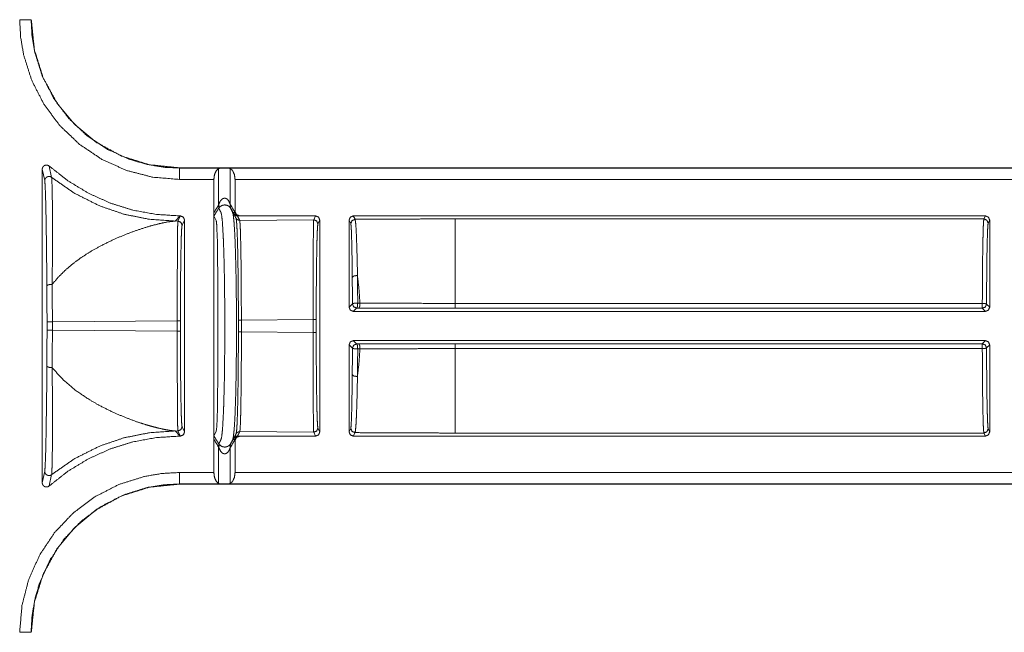
# Model space of a CAD drawing. Units: inches. Extents: x 30 to 102, y 47 to 189.
# Drawn here: x 96 to 98, y 62 to 63 of the extents above; entities that cross this region are included whole.
import ezdxf

# ---------------------------------------------------------------- set-up
doc = ezdxf.new("R2010")
doc.units = ezdxf.units.IN
doc.header["$MEASUREMENT"] = 0
doc.layers.add('1', color=7, linetype='Continuous')

msp = doc.modelspace()

# ---------------------------------------------------------------- linework, layer by layer
at = {"layer": '1', "color": 2, "linetype": 'Continuous', "lineweight": 18}
for p, q in [((95.9278, 62.9471), (95.9278, 62.2071)), ((95.9337, 62.9202), (95.9278, 62.9471)), ((95.9444, 62.9546), (95.95, 62.928)), ((96.2518, 62.9504), (96.2518, 62.95)), ((96.2518, 62.9504), (101.5478, 62.9504)), ((96.2518, 62.95), (96.3529, 62.95)), ((96.3439, 62.9488), (96.3439, 62.8626)), ((96.3529, 62.95), (96.3627, 62.95)), ((96.3627, 62.95), (101.5478, 62.95)), ((96.3716, 62.9488), (96.3716, 62.8642)), ((96.3328, 62.923), (96.2518, 62.923)), ((96.3328, 62.923), (96.3328, 62.8445)), ((101.5478, 62.923), (96.3828, 62.923)), ((96.3828, 62.923), (96.3828, 62.8469)), ((96.3439, 62.8626), (96.3442, 62.8634)), ((96.3444, 62.8554), (96.3439, 62.8546)), ((96.3716, 62.8642), (96.3721, 62.8634)), ((96.3721, 62.8554), (96.3719, 62.8558)), ((96.3817, 62.8468), (96.3828, 62.8469)), ((96.2413, 62.8249), (96.2534, 62.837)), ((96.2478, 62.825), (96.2413, 62.8249)), ((96.2478, 62.825), (96.2538, 62.837)), ((96.2534, 62.837), (96.2538, 62.837)), ((96.2638, 62.827), (96.2578, 62.815)), ((96.2638, 62.3272), (96.2638, 62.827)), ((96.3328, 62.8445), (96.3328, 62.3097)), ((96.3329, 62.8368), (96.3357, 62.8311)), ((96.3357, 62.8311), (96.3384, 62.8259)), ((96.3941, 62.837), (96.3904, 62.8368)), ((96.5683, 62.828), (96.3938, 62.8264)), ((96.3941, 62.837), (96.5728, 62.837)), ((96.5683, 62.828), (96.5728, 62.837)), ((96.5828, 62.827), (96.5783, 62.818)), ((96.5828, 62.3272), (96.5828, 62.827)), ((96.6518, 62.827), (96.6518, 62.6216)), ((96.6559, 62.8189), (96.6518, 62.827)), ((96.6618, 62.837), (98.1534, 62.837)), ((96.6618, 62.837), (96.6659, 62.8289)), ((98.1498, 62.8298), (96.9025, 62.8298)), ((98.1498, 62.8298), (98.1534, 62.837)), ((98.1634, 62.827), (98.1598, 62.8198)), ((98.1634, 62.6216), (98.1634, 62.827)), ((96.3403, 62.7952), (96.341, 62.7703)), ((96.341, 62.7703), (96.3414, 62.7448)), ((96.3414, 62.7448), (96.3415, 62.7371)), ((96.3423, 62.6591), (96.3424, 62.6176)), ((96.3424, 62.6176), (96.3425, 62.5905)), ((96.6518, 62.6216), (96.6597, 62.6295)), ((96.6697, 62.6195), (96.6618, 62.6116)), ((96.675, 62.6195), (96.6697, 62.6195)), ((96.6722, 62.6311), (96.6775, 62.6311)), ((96.9025, 62.6305), (98.146, 62.6305)), ((98.146, 62.619), (96.9025, 62.619)), ((98.1534, 62.6116), (98.146, 62.619)), ((98.156, 62.629), (98.1634, 62.6216)), ((95.9517, 62.5868), (96.2464, 62.5896)), ((96.2464, 62.5647), (96.2464, 62.5896)), ((96.2538, 62.5896), (96.2538, 62.5647)), ((96.3425, 62.5905), (96.3425, 62.5771)), ((96.3977, 62.591), (96.5669, 62.5926)), ((96.3977, 62.591), (96.3977, 62.5633)), ((96.5669, 62.5617), (96.5669, 62.5926)), ((96.5743, 62.5926), (96.5743, 62.5617)), ((98.1534, 62.6116), (96.6618, 62.6116)), ((95.9391, 62.5674), (95.9391, 62.5868)), ((95.9517, 62.5868), (95.9517, 62.5674)), ((96.2464, 62.5647), (95.9517, 62.5674)), ((96.3425, 62.5771), (96.3425, 62.5638)), ((96.3425, 62.5553), (96.3424, 62.5366)), ((96.3425, 62.5638), (96.3425, 62.5553)), ((96.5669, 62.5617), (96.3977, 62.5633)), ((96.3424, 62.5366), (96.3423, 62.4951)), ((96.6518, 62.5326), (96.6518, 62.3272)), ((96.6597, 62.5247), (96.6518, 62.5326)), ((96.6618, 62.5426), (98.1534, 62.5426)), ((96.6618, 62.5426), (96.6697, 62.5347)), ((96.6697, 62.5347), (96.675, 62.5347)), ((96.6775, 62.5231), (96.6722, 62.5231)), ((96.9025, 62.5352), (98.146, 62.5352)), ((98.146, 62.5237), (96.9025, 62.5237)), ((98.146, 62.5352), (98.1534, 62.5426)), ((98.1634, 62.5326), (98.156, 62.5252)), ((98.1634, 62.3272), (98.1634, 62.5326)), ((96.3423, 62.4951), (96.3419, 62.445)), ((96.3419, 62.445), (96.3415, 62.4171)), ((96.3414, 62.4094), (96.341, 62.3839)), ((96.3415, 62.4171), (96.3414, 62.4094)), ((96.341, 62.3839), (96.3403, 62.3591)), ((96.3403, 62.3591), (96.3395, 62.3402)), ((96.2578, 62.3392), (96.2638, 62.3272)), ((96.3391, 62.3339), (96.3384, 62.3284)), ((96.3395, 62.3402), (96.3391, 62.3339)), ((96.5783, 62.3362), (96.5828, 62.3272)), ((96.6518, 62.3272), (96.6559, 62.3354)), ((98.1598, 62.3345), (98.1634, 62.3272)), ((96.2534, 62.3172), (96.2413, 62.3293)), ((96.2413, 62.3293), (96.2478, 62.3292)), ((96.2538, 62.3172), (96.2478, 62.3292)), ((96.2534, 62.3172), (96.2538, 62.3172)), ((96.3384, 62.3284), (96.3329, 62.3175)), ((96.3904, 62.3174), (96.3941, 62.3172)), ((96.394, 62.3279), (96.5683, 62.3262)), ((96.3941, 62.3172), (96.5728, 62.3172)), ((96.5728, 62.3172), (96.5683, 62.3262)), ((96.6659, 62.3254), (96.6618, 62.3172)), ((96.6618, 62.3172), (98.1534, 62.3172)), ((96.9025, 62.3245), (98.1498, 62.3245)), ((98.1534, 62.3172), (98.1498, 62.3245)), ((96.3328, 62.3097), (96.3328, 62.2313)), ((96.3439, 62.2996), (96.3444, 62.2989)), ((96.3439, 62.2916), (96.3439, 62.2054)), ((96.3441, 62.2909), (96.3439, 62.2916)), ((96.3721, 62.2908), (96.3716, 62.2901)), ((96.3716, 62.2901), (96.3716, 62.2054)), ((96.3828, 62.3074), (96.3817, 62.3074)), ((96.3828, 62.3074), (96.3828, 62.2313)), ((95.9278, 62.2071), (95.9337, 62.2341)), ((95.95, 62.2263), (95.9444, 62.1996)), ((96.2518, 62.2313), (96.3328, 62.2313)), ((96.3828, 62.2313), (101.7786, 62.2313)), ((96.2518, 62.2043), (96.2518, 62.2039)), ((96.3529, 62.2043), (96.2518, 62.2043)), ((101.7786, 62.2039), (96.2518, 62.2039)), ((96.3627, 62.2043), (96.3529, 62.2043)), ((101.7786, 62.2043), (96.3627, 62.2043))]:
    msp.add_line(p, q, dxfattribs=at)
for points, knots in [([(96.2518, 62.923), (96.1884, 62.9284), (96.1268, 62.9443), (96.0687, 62.9704), (96.0158, 63.0059), (95.9698, 63.0497), (95.9317, 63.1006), (95.9029, 63.1571), (95.8838, 63.2176), (95.8769, 63.2586), (95.8746, 63.3002)], [0, 0, 0.107557, 0.215113, 0.32268, 0.430274, 0.537611, 0.644963, 0.752204, 0.859435, 0.929719, 1, 1]), ([(95.9016, 63.3002), (95.9038, 63.2616), (95.9101, 63.2235), (95.9278, 63.1673), (95.9547, 63.1149), (95.99, 63.0676), (96.0327, 63.027), (96.0818, 62.994), (96.1357, 62.9698), (96.1752, 62.9585), (96.2158, 62.9518), (96.2518, 62.95)], [0, 0, 0.070277, 0.140564, 0.247767, 0.354972, 0.462306, 0.569622, 0.677193, 0.784753, 0.85958, 0.934411, 1, 1]), ([(95.902, 63.3002), (95.9093, 63.2291), (95.9301, 63.1628), (95.9625, 63.1035), (96.0044, 63.0528), (96.0551, 63.0109), (96.1145, 62.9784), (96.1808, 62.9577), (96.2518, 62.9504)], [0, 0, 0.130142, 0.256852, 0.380139, 0.5, 0.619861, 0.743148, 0.869858, 1, 1]), ([(95.9278, 62.9471), (95.9283, 62.9505), (95.93, 62.9534), (95.9325, 62.9556), (95.9356, 62.9569), (95.9389, 62.9571), (95.9422, 62.9561), (95.9444, 62.9546)], [0, 0, 0.147478, 0.295009, 0.441972, 0.588633, 0.735107, 0.88144, 1, 1]), ([(96.2534, 62.837), (96.1972, 62.8405), (96.1418, 62.8506), (96.0881, 62.8674), (96.0368, 62.8906), (95.9886, 62.9198), (95.9444, 62.9546)], [0, 0, 0.166719, 0.333409, 0.500069, 0.66672, 0.833365, 1, 1]), ([(96.3439, 62.9488), (96.3381, 62.9433), (96.3342, 62.9342), (96.3328, 62.923)], [0, 0, 0.273201, 0.614551, 1, 1]), ([(96.3529, 62.95), (96.3482, 62.9498), (96.3446, 62.9491), (96.3439, 62.9488)], [0, 0, 0.511909, 0.916137, 1, 1]), ([(96.3716, 62.9488), (96.3685, 62.9497), (96.3643, 62.9499), (96.3627, 62.95)], [0, 0, 0.357263, 0.82335, 1, 1]), ([(96.3828, 62.923), (96.3814, 62.9342), (96.3774, 62.9433), (96.3716, 62.9488)], [0, 0, 0.385466, 0.726806, 1, 1]), ([(95.9337, 62.9202), (95.9341, 62.923), (95.9352, 62.9255), (95.9371, 62.9276), (95.9394, 62.9292), (95.9421, 62.93), (95.9449, 62.9301), (95.9476, 62.9294), (95.95, 62.928)], [0, 0, 0.124684, 0.249491, 0.374641, 0.499609, 0.624803, 0.750004, 0.875103, 1, 1]), ([(95.9388, 62.6714), (95.9386, 62.693), (95.9379, 62.7625), (95.937, 62.824), (95.9362, 62.863), (95.9353, 62.894), (95.9345, 62.9114), (95.9337, 62.9202)], [0, 0, 0.08697, 0.365988, 0.613212, 0.769918, 0.894602, 0.964586, 1, 1]), ([(95.95, 62.928), (96.0044, 62.8902), (96.0636, 62.8605), (96.1211, 62.8409), (96.1807, 62.829), (96.2413, 62.8249)], [0, 0, 0.210487, 0.420957, 0.613993, 0.807012, 1, 1]), ([(95.95, 62.928), (95.9506, 62.9191), (95.9512, 62.9013), (95.9517, 62.8698), (95.952, 62.8302), (95.952, 62.7678), (95.9515, 62.6973), (95.9513, 62.6803), (95.9512, 62.6751), (95.9512, 62.6751)], [0, 0, 0.035238, 0.105428, 0.229973, 0.386739, 0.63353, 0.912486, 0.979505, 0.999974, 1, 1]), ([(96.3442, 62.8634), (96.347, 62.8703), (96.3511, 62.8757), (96.3547, 62.8781), (96.3573, 62.8788), (96.3587, 62.8788), (96.3616, 62.8781), (96.3633, 62.8772), (96.3672, 62.8734), (96.3712, 62.8653), (96.3716, 62.8642)], [0, 0, 0.173304, 0.329378, 0.428334, 0.491528, 0.524472, 0.592949, 0.638182, 0.762101, 0.971175, 1, 1]), ([(96.3439, 62.8626), (96.3448, 62.8583), (96.3439, 62.8546)], [0, 0, 0.530171, 1, 1]), ([(96.3442, 62.8634), (96.3452, 62.8591), (96.3444, 62.8554)], [0, 0, 0.535675, 1, 1]), ([(96.3719, 62.8558), (96.3675, 62.8602), (96.3637, 62.862), (96.3611, 62.8626), (96.3591, 62.8628), (96.3565, 62.8627), (96.355, 62.8625), (96.3514, 62.8613), (96.3473, 62.8587), (96.3444, 62.8554)], [0, 0, 0.194084, 0.324425, 0.404782, 0.468748, 0.549026, 0.595573, 0.711814, 0.862199, 1, 1]), ([(96.3444, 62.2989), (96.3483, 62.3065), (96.3493, 62.3085), (96.351, 62.3137), (96.3531, 62.3321), (96.355, 62.3648), (96.3559, 62.3861), (96.3566, 62.4102), (96.3573, 62.4365), (96.3578, 62.4643), (96.3584, 62.5217), (96.3585, 62.578), (96.3585, 62.6059), (96.3584, 62.6342), (96.3577, 62.6915), (96.3571, 62.7192), (96.3565, 62.7454), (96.3557, 62.7693), (96.3548, 62.7905), (96.3529, 62.8229), (96.3508, 62.8409), (96.3495, 62.8452), (96.3487, 62.8465), (96.3444, 62.8554)], [0, 0, 0.015265, 0.019233, 0.029162, 0.062129, 0.120691, 0.158855, 0.201951, 0.248924, 0.298601, 0.401096, 0.501597, 0.551511, 0.602064, 0.704351, 0.753867, 0.800632, 0.843473, 0.881347, 0.939274, 0.97156, 0.979637, 0.982343, 1, 1]), ([(96.3716, 62.8642), (96.3708, 62.8597), (96.3719, 62.8558)], [0, 0, 0.530955, 1, 1]), ([(96.3721, 62.8634), (96.3711, 62.8591), (96.3721, 62.8554)], [0, 0, 0.531956, 1, 1]), ([(96.3721, 62.8554), (96.3757, 62.8479), (96.3767, 62.846), (96.3784, 62.8405), (96.3804, 62.822), (96.3824, 62.7894), (96.384, 62.7444), (96.3852, 62.6909), (96.3859, 62.6342), (96.3861, 62.5785), (96.3861, 62.5508), (96.386, 62.5227), (96.3854, 62.4658), (96.3843, 62.412), (96.3827, 62.3665), (96.3808, 62.3333), (96.3787, 62.3143), (96.3774, 62.3091), (96.3766, 62.3077), (96.376, 62.3064), (96.3721, 62.2988)], [0, 0, 0.014877, 0.018757, 0.028987, 0.062186, 0.120546, 0.201093, 0.296649, 0.397945, 0.497455, 0.546942, 0.597046, 0.698655, 0.794811, 0.87618, 0.935535, 0.969795, 0.979297, 0.982148, 0.98477, 1, 1]), ([(96.3801, 62.8416), (96.3798, 62.8436), (96.3804, 62.8452), (96.3817, 62.8468)], [0, 0, 0.347093, 0.634397, 1, 1]), ([(96.3904, 62.8368), (96.3843, 62.8398), (96.3817, 62.8468)], [0, 0, 0.475305, 1, 1]), ([(96.3828, 62.8469), (96.3861, 62.8399), (96.3941, 62.837)], [0, 0, 0.474565, 1, 1]), ([(95.9512, 62.6751), (95.9528, 62.6772), (95.9665, 62.6933), (95.9825, 62.7091), (95.9999, 62.7239), (96.0186, 62.7378), (96.0398, 62.7516), (96.0641, 62.7654), (96.0944, 62.7804), (96.1226, 62.7925), (96.1505, 62.8029), (96.1793, 62.8121), (96.202, 62.8182), (96.2247, 62.8229), (96.2413, 62.8249)], [0, 0, 0.007866, 0.071083, 0.138748, 0.207037, 0.277003, 0.352855, 0.43655, 0.537955, 0.629889, 0.71909, 0.809859, 0.880321, 0.949827, 1, 1]), ([(96.2464, 62.5896), (96.2464, 62.6345), (96.2465, 62.6777), (96.2466, 62.7177), (96.2468, 62.7531), (96.247, 62.7824), (96.2472, 62.8047), (96.2475, 62.8191), (96.2478, 62.825)], [0, 0, 0.19065, 0.374359, 0.544383, 0.694471, 0.819095, 0.913665, 0.9747, 1, 1]), ([(96.2478, 62.825), (96.2548, 62.8221), (96.2578, 62.815)], [0, 0, 0.500197, 1, 1]), ([(96.2538, 62.837), (96.2608, 62.8341), (96.2638, 62.827)], [0, 0, 0.500081, 1, 1]), ([(96.3329, 62.8368), (96.3329, 62.8372), (96.3328, 62.8383), (96.3328, 62.8398), (96.3328, 62.8417), (96.3328, 62.8445)], [0, 0, 0.049779, 0.199835, 0.391728, 0.632191, 1, 1]), ([(96.3384, 62.8259), (96.3394, 62.8171), (96.3403, 62.7952)], [0, 0, 0.28511, 1, 1]), ([(96.3887, 62.8366), (96.3837, 62.838), (96.3801, 62.8416)], [0, 0, 0.500336, 1, 1]), ([(96.3907, 62.591), (96.3906, 62.624), (96.3904, 62.6564), (96.39, 62.6951), (96.3895, 62.7305), (96.3889, 62.7624), (96.3881, 62.789), (96.3874, 62.8065), (96.3866, 62.8196), (96.3858, 62.8278), (96.3851, 62.8313)], [0, 0, 0.137381, 0.272004, 0.432749, 0.580241, 0.712669, 0.823193, 0.896326, 0.950735, 0.985111, 1, 1]), ([(96.3938, 62.8264), (96.3888, 62.8277), (96.3851, 62.8313)], [0, 0, 0.499868, 1, 1]), ([(96.3904, 62.8368), (96.3896, 62.8368), (96.3887, 62.8366)], [0, 0, 0.500762, 1, 1]), ([(96.3938, 62.8264), (96.3942, 62.8227), (96.3949, 62.8144), (96.3954, 62.8014), (96.3959, 62.784), (96.3965, 62.7579), (96.3969, 62.7268), (96.3973, 62.6922), (96.3975, 62.6546), (96.3976, 62.6231), (96.3977, 62.591)], [0, 0, 0.015505, 0.051113, 0.106376, 0.180173, 0.290928, 0.423323, 0.570172, 0.730039, 0.863665, 1, 1]), ([(96.5669, 62.5926), (96.5669, 62.6375), (96.567, 62.6807), (96.5671, 62.7207), (96.5673, 62.7561), (96.5675, 62.7854), (96.5677, 62.8077), (96.568, 62.8221), (96.5683, 62.828)], [0, 0, 0.190655, 0.37437, 0.544398, 0.69449, 0.819117, 0.91369, 0.974726, 1, 1]), ([(96.5683, 62.828), (96.5753, 62.8251), (96.5783, 62.818)], [0, 0, 0.500197, 1, 1]), ([(96.6518, 62.827), (96.6547, 62.8341), (96.6618, 62.837)], [0, 0, 0.500197, 1, 1]), ([(96.6659, 62.8289), (96.6588, 62.8259), (96.6559, 62.8189)], [0, 0, 0.500197, 1, 1]), ([(96.9025, 62.8298), (96.8231, 62.8297), (96.7441, 62.8294), (96.6659, 62.8289)], [0, 0, 0.335669, 0.669579, 1, 1]), ([(96.6659, 62.8289), (96.6669, 62.8239), (96.668, 62.8123), (96.669, 62.7941), (96.6699, 62.7699), (96.6708, 62.7405), (96.6715, 62.7067), (96.6716, 62.6963)], [0, 0, 0.037953, 0.126288, 0.263592, 0.445614, 0.666994, 0.921766, 1, 1]), ([(96.9025, 62.8298), (96.9025, 62.8236), (96.9025, 62.7851), (96.9025, 62.7172), (96.9025, 62.6305)], [0, 0, 0.03107, 0.224288, 0.564787, 1, 1]), ([(98.146, 62.6305), (98.1462, 62.67), (98.1465, 62.7072), (98.1468, 62.741), (98.1473, 62.7705), (98.1478, 62.7948), (98.1484, 62.8131), (98.1491, 62.8249), (98.1498, 62.8298)], [0, 0, 0.19787, 0.384541, 0.5544, 0.702387, 0.824096, 0.915912, 0.975079, 1, 1]), ([(98.1598, 62.8198), (98.1568, 62.8269), (98.1498, 62.8298)], [0, 0, 0.500197, 1, 1]), ([(98.1534, 62.837), (98.1605, 62.8341), (98.1634, 62.827)], [0, 0, 0.500081, 1, 1]), ([(96.2578, 62.815), (96.257, 62.8093), (96.2562, 62.7955), (96.2556, 62.7742), (96.255, 62.7461), (96.2545, 62.7123), (96.2541, 62.674), (96.2539, 62.6325), (96.2538, 62.5896)], [0, 0, 0.025518, 0.086628, 0.181211, 0.305793, 0.45585, 0.625816, 0.809431, 1, 1]), ([(96.5783, 62.818), (96.5775, 62.8123), (96.5767, 62.7985), (96.5761, 62.7772), (96.5755, 62.7491), (96.575, 62.7153), (96.5746, 62.677), (96.5744, 62.6355), (96.5743, 62.5926)], [0, 0, 0.025494, 0.086606, 0.18119, 0.305804, 0.455836, 0.625807, 0.809455, 1, 1]), ([(96.6593, 62.6919), (96.6592, 62.7019), (96.6589, 62.7343), (96.6584, 62.7624), (96.6578, 62.7855), (96.6572, 62.803), (96.6565, 62.8142), (96.6559, 62.8189)], [0, 0, 0.078289, 0.33335, 0.554815, 0.736901, 0.874245, 0.962468, 1, 1]), ([(98.1598, 62.8198), (98.159, 62.8139), (98.1583, 62.7994), (98.1576, 62.777), (98.157, 62.7475), (98.1565, 62.712), (98.1562, 62.672), (98.156, 62.629)], [0, 0, 0.031264, 0.10708, 0.224567, 0.379208, 0.564977, 0.774612, 1, 1]), ([(96.3415, 62.7371), (96.342, 62.7001), (96.3423, 62.6591)], [0, 0, 0.475025, 1, 1]), ([(96.6716, 62.6963), (96.6632, 62.6954), (96.6593, 62.6919)], [0, 0, 0.620225, 1, 1]), ([(96.6597, 62.6295), (96.6596, 62.6614), (96.6593, 62.6919)], [0, 0, 0.511478, 1, 1]), ([(96.6716, 62.6963), (96.672, 62.6644), (96.6722, 62.6311)], [0, 0, 0.488567, 1, 1]), ([(96.6716, 62.6963), (96.6752, 62.6644), (96.6775, 62.6311)], [0, 0, 0.489399, 1, 1]), ([(95.9388, 62.6714), (95.9391, 62.6722), (95.9399, 62.673), (95.9411, 62.6738), (95.9427, 62.6744), (95.9446, 62.6748), (95.9467, 62.6751), (95.949, 62.6752), (95.9512, 62.6751)], [0, 0, 0.06559, 0.147505, 0.250963, 0.3764, 0.519381, 0.675514, 0.837994, 1, 1]), ([(95.9391, 62.5868), (95.939, 62.6299), (95.9388, 62.6714)], [0, 0, 0.509274, 1, 1]), ([(95.9512, 62.6751), (95.9516, 62.6318), (95.9517, 62.5868)], [0, 0, 0.490717, 1, 1]), ([(96.6722, 62.6311), (96.6637, 62.6308), (96.6597, 62.6295)], [0, 0, 0.672872, 1, 1]), ([(96.6597, 62.6295), (96.6626, 62.6225), (96.6697, 62.6195)], [0, 0, 0.499803, 1, 1]), ([(96.6722, 62.6311), (96.6716, 62.6231), (96.6697, 62.6195)], [0, 0, 0.663682, 1, 1]), ([(96.6775, 62.6311), (96.6769, 62.6231), (96.675, 62.6195)], [0, 0, 0.663512, 1, 1]), ([(96.9025, 62.619), (96.7887, 62.6191), (96.675, 62.6195)], [0, 0, 0.500013, 1, 1]), ([(96.6775, 62.6311), (96.6969, 62.631), (96.7755, 62.6307), (96.8387, 62.6306), (96.9025, 62.6305)], [0, 0, 0.086175, 0.435646, 0.716333, 1, 1]), ([(98.156, 62.629), (98.153, 62.6301), (98.146, 62.6305)], [0, 0, 0.310966, 1, 1]), ([(96.3906, 62.5633), (96.3906, 62.5683), (96.3907, 62.591)], [0, 0, 0.180366, 1, 1]), ([(96.3977, 62.591), (96.3933, 62.591), (96.3907, 62.591)], [0, 0, 0.630897, 1, 1]), ([(95.9388, 62.4829), (95.939, 62.5244), (95.9391, 62.5674)], [0, 0, 0.490722, 1, 1]), ([(95.9517, 62.5674), (95.9516, 62.5225), (95.9512, 62.4791)], [0, 0, 0.509283, 1, 1]), ([(96.2478, 62.3292), (96.2475, 62.3352), (96.2472, 62.3495), (96.247, 62.3718), (96.2468, 62.4012), (96.2466, 62.4365), (96.2465, 62.4765), (96.2464, 62.5198), (96.2464, 62.5647)], [0, 0, 0.0253, 0.086335, 0.180905, 0.305529, 0.455617, 0.625641, 0.80935, 1, 1]), ([(96.2538, 62.5647), (96.2539, 62.5217), (96.2541, 62.4803), (96.2545, 62.4419), (96.255, 62.4081), (96.2556, 62.38), (96.2562, 62.3587), (96.257, 62.3449), (96.2578, 62.3392)], [0, 0, 0.190545, 0.374195, 0.544166, 0.694198, 0.818813, 0.913398, 0.97451, 1, 1]), ([(96.3853, 62.3229), (96.386, 62.3263), (96.3869, 62.3344), (96.3877, 62.35), (96.3885, 62.3715), (96.3892, 62.398), (96.3897, 62.429), (96.3901, 62.4598), (96.3904, 62.4929), (96.3906, 62.5277), (96.3906, 62.5633)], [0, 0, 0.014782, 0.048698, 0.113367, 0.203002, 0.312991, 0.442071, 0.569923, 0.707512, 0.852052, 1, 1]), ([(96.3977, 62.5633), (96.3977, 62.5287), (96.3976, 62.4949), (96.3974, 62.4627), (96.3971, 62.4327), (96.3967, 62.4023), (96.3963, 62.3764), (96.3957, 62.3551), (96.3951, 62.3397), (96.3945, 62.3314), (96.394, 62.3279)], [0, 0, 0.146836, 0.290355, 0.427157, 0.554451, 0.683409, 0.793547, 0.883875, 0.94948, 0.984618, 1, 1]), ([(96.5683, 62.3262), (96.568, 62.3322), (96.5677, 62.3465), (96.5675, 62.3688), (96.5673, 62.3982), (96.5671, 62.4335), (96.567, 62.4735), (96.5669, 62.5168), (96.5669, 62.5617)], [0, 0, 0.025274, 0.08631, 0.180883, 0.30551, 0.455602, 0.62563, 0.809373, 1, 1]), ([(96.5743, 62.5617), (96.5744, 62.5187), (96.5746, 62.4773), (96.575, 62.4389), (96.5755, 62.4051), (96.5761, 62.377), (96.5767, 62.3557), (96.5775, 62.3419), (96.5783, 62.3362)], [0, 0, 0.190545, 0.374193, 0.544164, 0.694196, 0.81881, 0.913394, 0.974506, 1, 1]), ([(96.6593, 62.4623), (96.6596, 62.4928), (96.6597, 62.5247)], [0, 0, 0.488522, 1, 1]), ([(96.6697, 62.5347), (96.6626, 62.5318), (96.6597, 62.5247)], [0, 0, 0.500197, 1, 1]), ([(96.6597, 62.5247), (96.6637, 62.5234), (96.6722, 62.5231)], [0, 0, 0.327128, 1, 1]), ([(96.6697, 62.5347), (96.6716, 62.5311), (96.6722, 62.5231)], [0, 0, 0.336318, 1, 1]), ([(96.6775, 62.5231), (96.6752, 62.4898), (96.6716, 62.458)], [0, 0, 0.510601, 1, 1]), ([(96.6722, 62.5231), (96.672, 62.4898), (96.6716, 62.458)], [0, 0, 0.511433, 1, 1]), ([(96.675, 62.5347), (96.7868, 62.5351), (96.9025, 62.5352)], [0, 0, 0.491518, 1, 1]), ([(96.675, 62.5347), (96.6769, 62.5311), (96.6775, 62.5231)], [0, 0, 0.336488, 1, 1]), ([(96.9025, 62.5237), (96.8825, 62.5237), (96.8026, 62.5236), (96.7398, 62.5234), (96.6775, 62.5231)], [0, 0, 0.088894, 0.444005, 0.723188, 1, 1]), ([(96.9025, 62.5237), (96.9025, 62.4788), (96.9025, 62.4), (96.9025, 62.3457), (96.9025, 62.3245)], [0, 0, 0.225497, 0.621047, 0.893231, 1, 1]), ([(98.146, 62.5237), (98.153, 62.5242), (98.156, 62.5252)], [0, 0, 0.689021, 1, 1]), ([(98.1498, 62.3245), (98.1491, 62.3294), (98.1484, 62.3412), (98.1478, 62.3594), (98.1473, 62.3837), (98.1468, 62.4132), (98.1465, 62.4471), (98.1462, 62.4843), (98.146, 62.5237)], [0, 0, 0.024889, 0.084055, 0.175871, 0.297581, 0.445568, 0.615426, 0.802098, 1, 1]), ([(98.156, 62.5252), (98.1562, 62.4822), (98.1565, 62.4422), (98.157, 62.4068), (98.1576, 62.3772), (98.1583, 62.3548), (98.159, 62.3404), (98.1598, 62.3345)], [0, 0, 0.225388, 0.435023, 0.620792, 0.775433, 0.89292, 0.968736, 1, 1]), ([(95.9337, 62.2341), (95.9342, 62.238), (95.9349, 62.251), (95.9357, 62.2705), (95.9366, 62.3064), (95.9373, 62.3501), (95.9382, 62.413), (95.9388, 62.4829)], [0, 0, 0.016047, 0.068127, 0.146663, 0.290914, 0.466505, 0.719161, 1, 1]), ([(95.9388, 62.4829), (95.9391, 62.482), (95.9399, 62.4812), (95.9411, 62.4805), (95.9427, 62.4799), (95.9446, 62.4794), (95.9467, 62.4791), (95.949, 62.4791), (95.9512, 62.4791)], [0, 0, 0.065592, 0.147508, 0.250968, 0.376407, 0.519391, 0.675527, 0.838011, 1, 1]), ([(95.9512, 62.4791), (95.9512, 62.4791), (95.9519, 62.408), (95.9521, 62.3442), (95.9519, 62.2998), (95.9514, 62.2633), (95.9509, 62.2434), (95.9504, 62.2303), (95.9501, 62.2269), (95.95, 62.2263)], [0, 0, 0.000026, 0.281069, 0.533548, 0.709154, 0.853232, 0.931981, 0.983982, 0.997681, 1, 1]), ([(96.2413, 62.3293), (96.2309, 62.3304), (96.2178, 62.3326), (96.202, 62.3361), (96.1875, 62.3398), (96.1704, 62.3448), (96.1505, 62.3513), (96.1226, 62.3617), (96.0944, 62.3738), (96.0649, 62.3884), (96.0398, 62.4027), (96.0058, 62.4257), (95.9769, 62.4504), (95.9528, 62.477), (95.9512, 62.4791)], [0, 0, 0.031349, 0.071158, 0.119708, 0.164487, 0.218121, 0.280962, 0.370171, 0.462113, 0.560682, 0.647235, 0.770369, 0.884339, 0.992118, 1, 1]), ([(96.6559, 62.3354), (96.6561, 62.3364), (96.6568, 62.3437), (96.6574, 62.3572), (96.658, 62.3763), (96.6585, 62.4006), (96.659, 62.4295), (96.6593, 62.4623)], [0, 0, 0.008772, 0.066087, 0.172513, 0.32269, 0.513826, 0.741831, 1, 1]), ([(96.6593, 62.4623), (96.6632, 62.4588), (96.6716, 62.458)], [0, 0, 0.379558, 1, 1]), ([(96.6716, 62.458), (96.671, 62.4237), (96.6702, 62.3934), (96.6693, 62.3681), (96.6684, 62.3482), (96.6673, 62.3341), (96.6663, 62.3265), (96.6659, 62.3254)], [0, 0, 0.257919, 0.485777, 0.676777, 0.826914, 0.933349, 0.990943, 1, 1]), ([(96.5683, 62.3262), (96.5753, 62.3292), (96.5783, 62.3362)], [0, 0, 0.500197, 1, 1]), ([(96.6559, 62.3354), (96.6588, 62.3283), (96.6659, 62.3254)], [0, 0, 0.499803, 1, 1]), ([(95.9444, 62.1996), (95.9886, 62.2344), (96.0368, 62.2636), (96.0881, 62.2868), (96.1418, 62.3036), (96.1972, 62.3138), (96.2534, 62.3172)], [0, 0, 0.166635, 0.33328, 0.499931, 0.666591, 0.833281, 1, 1]), ([(95.95, 62.2263), (96.0044, 62.2641), (96.0636, 62.2938), (96.1211, 62.3133), (96.1807, 62.3252), (96.2413, 62.3293)], [0, 0, 0.210487, 0.420957, 0.613993, 0.807012, 1, 1]), ([(96.2638, 62.3272), (96.2608, 62.3201), (96.2538, 62.3172)], [0, 0, 0.499919, 1, 1]), ([(96.3328, 62.3097), (96.3328, 62.3124), (96.3328, 62.3145), (96.3328, 62.3161), (96.3329, 62.317), (96.3329, 62.3175)], [0, 0, 0.343797, 0.612977, 0.822636, 0.936753, 1, 1]), ([(96.3721, 62.2988), (96.379, 62.3107), (96.3801, 62.3126)], [0, 0, 0.862272, 1, 1]), ([(96.3817, 62.3074), (96.3805, 62.3088), (96.3797, 62.3114), (96.3798, 62.312), (96.3801, 62.3126)], [0, 0, 0.317335, 0.782187, 0.874021, 1, 1]), ([(96.3801, 62.3126), (96.3804, 62.3133), (96.3853, 62.3229)], [0, 0, 0.067984, 1, 1]), ([(96.3887, 62.3176), (96.3837, 62.3163), (96.3801, 62.3126)], [0, 0, 0.500254, 1, 1]), ([(96.3903, 62.3174), (96.3843, 62.3144), (96.3817, 62.3074)], [0, 0, 0.475218, 1, 1]), ([(96.3941, 62.3172), (96.3861, 62.3143), (96.3828, 62.3074)], [0, 0, 0.525435, 1, 1]), ([(96.394, 62.3279), (96.3889, 62.3265), (96.3853, 62.3229)], [0, 0, 0.499891, 1, 1]), ([(96.394, 62.3279), (96.3936, 62.3272), (96.392, 62.3241), (96.3887, 62.3176)], [0, 0, 0.060524, 0.364398, 1, 1]), ([(96.3887, 62.3176), (96.3888, 62.3176), (96.3896, 62.3175), (96.3903, 62.3174)], [0, 0, 0.025319, 0.559943, 1, 1]), ([(96.6618, 62.3172), (96.6547, 62.3201), (96.6518, 62.3272)], [0, 0, 0.499803, 1, 1]), ([(96.6659, 62.3254), (96.7441, 62.3249), (96.8231, 62.3246), (96.9025, 62.3245)], [0, 0, 0.330421, 0.664331, 1, 1]), ([(98.1634, 62.3272), (98.1605, 62.3201), (98.1534, 62.3172)], [0, 0, 0.499919, 1, 1]), ([(96.3439, 62.2916), (96.3448, 62.2959), (96.3439, 62.2996)], [0, 0, 0.529902, 1, 1]), ([(96.3441, 62.2909), (96.3452, 62.2951), (96.3444, 62.2989)], [0, 0, 0.535229, 1, 1]), ([(96.3716, 62.2901), (96.3688, 62.2835), (96.3649, 62.2783), (96.3613, 62.276), (96.3587, 62.2754), (96.3572, 62.2755), (96.3543, 62.2763), (96.3526, 62.2773), (96.3487, 62.2813), (96.3441, 62.2909)], [0, 0, 0.166639, 0.316962, 0.413925, 0.476252, 0.510085, 0.579886, 0.627254, 0.756219, 1, 1]), ([(96.3444, 62.2989), (96.349, 62.2943), (96.3529, 62.2923), (96.3555, 62.2917), (96.3576, 62.2914), (96.3602, 62.2915), (96.3617, 62.2917), (96.3652, 62.2928), (96.3691, 62.2953), (96.3719, 62.2985)], [0, 0, 0.201421, 0.336924, 0.419743, 0.484815, 0.564811, 0.612019, 0.725753, 0.869661, 1, 1]), ([(96.3716, 62.2901), (96.3707, 62.2946), (96.3719, 62.2985)], [0, 0, 0.531171, 1, 1]), ([(96.3721, 62.2908), (96.3711, 62.2951), (96.3721, 62.2988)], [0, 0, 0.532981, 1, 1]), ([(96.3719, 62.2985), (96.3721, 62.2988), (96.3721, 62.2988)], [0, 0, 0.984105, 1, 1]), ([(95.8746, 61.8541), (95.88, 61.9175), (95.8959, 61.9791), (95.9221, 62.0372), (95.9575, 62.0901), (96.0013, 62.1361), (96.0522, 62.1741), (96.1087, 62.203), (96.1693, 62.2221), (96.2103, 62.229), (96.2518, 62.2313)], [0, 0, 0.107557, 0.215113, 0.32269, 0.430275, 0.537612, 0.644963, 0.752205, 0.859435, 0.929719, 1, 1]), ([(95.9337, 62.2341), (95.9341, 62.2313), (95.9352, 62.2287), (95.9371, 62.2266), (95.9394, 62.2251), (95.9421, 62.2242), (95.9449, 62.2241), (95.9476, 62.2248), (95.95, 62.2263)], [0, 0, 0.124926, 0.249686, 0.374755, 0.499837, 0.624984, 0.749848, 0.8749, 1, 1]), ([(96.3328, 62.2313), (96.3342, 62.2201), (96.3381, 62.2109), (96.3439, 62.2054)], [0, 0, 0.385449, 0.726799, 1, 1]), ([(96.3716, 62.2054), (96.3774, 62.2109), (96.3814, 62.2201), (96.3828, 62.2313)], [0, 0, 0.273194, 0.614534, 1, 1]), ([(96.2518, 62.2043), (96.2133, 62.2021), (96.1752, 62.1958), (96.119, 62.1781), (96.0665, 62.1512), (96.0193, 62.1159), (95.9786, 62.0732), (95.9457, 62.0241), (95.9214, 61.9702), (95.9101, 61.9307), (95.9035, 61.8901), (95.9016, 61.8541)], [0, 0, 0.070276, 0.140551, 0.247769, 0.354974, 0.462308, 0.569623, 0.677184, 0.784739, 0.85958, 0.934411, 1, 1]), ([(96.2518, 62.2039), (96.1808, 62.1966), (96.1145, 62.1758), (96.0551, 62.1434), (96.0044, 62.1014), (95.9625, 62.0508), (95.9301, 61.9914), (95.9093, 61.9251), (95.902, 61.8541)], [0, 0, 0.130142, 0.256852, 0.380139, 0.5, 0.619861, 0.743148, 0.869858, 1, 1]), ([(95.9444, 62.1996), (95.9416, 62.1978), (95.9383, 62.1971), (95.935, 62.1975), (95.9319, 62.199), (95.9296, 62.2013), (95.9282, 62.2044), (95.9278, 62.2071)], [0, 0, 0.146674, 0.293704, 0.440163, 0.586442, 0.732779, 0.879591, 1, 1]), ([(96.3439, 62.2054), (96.347, 62.2045), (96.3513, 62.2043), (96.3529, 62.2043)], [0, 0, 0.357964, 0.823346, 1, 1]), ([(96.3627, 62.2043), (96.3673, 62.2044), (96.3709, 62.2051), (96.3716, 62.2054)], [0, 0, 0.511909, 0.916137, 1, 1]), ([(95.9094, 61.9253), (95.9093, 61.9251), (95.902, 61.8541)], [0, 0, 0.002275, 1, 1])]:
    msp.add_open_spline(points, degree=1, knots=knots, dxfattribs=at)
for points in [[(95.9016, 63.3002), (95.8746, 63.3002)], [(96.2518, 62.95), (96.2518, 62.923)], [(96.3328, 62.8445), (96.3439, 62.8626)], [(96.3439, 62.8546), (96.3329, 62.8368)], [(96.3721, 62.8634), (96.3817, 62.8468)], [(96.3801, 62.8416), (96.3721, 62.8554)], [(96.3851, 62.8313), (96.3801, 62.8416)], [(96.3887, 62.8366), (96.3938, 62.8264)], [(96.5728, 62.837), (96.5798, 62.8341), (96.5828, 62.827)], [(96.6618, 62.6116), (96.6547, 62.6145), (96.6518, 62.6216)], [(96.9025, 62.619), (96.9025, 62.6305)], [(98.146, 62.619), (98.146, 62.6305)], [(98.146, 62.619), (98.1531, 62.6219), (98.156, 62.629)], [(98.1634, 62.6216), (98.1605, 62.6145), (98.1534, 62.6116)], [(96.2464, 62.5896), (96.2538, 62.5896)], [(96.5669, 62.5926), (96.5743, 62.5926)], [(95.9391, 62.5868), (95.9517, 62.5868)], [(95.9391, 62.5674), (95.9517, 62.5674)], [(96.2464, 62.5647), (96.2538, 62.5647)], [(96.3977, 62.5633), (96.3906, 62.5633)], [(96.5669, 62.5617), (96.5743, 62.5617)], [(96.6518, 62.5326), (96.6547, 62.5397), (96.6618, 62.5426)], [(96.9025, 62.5237), (96.9025, 62.5352)], [(98.156, 62.5252), (98.1531, 62.5323), (98.146, 62.5352)], [(98.146, 62.5237), (98.146, 62.5352)], [(98.1534, 62.5426), (98.1605, 62.5397), (98.1634, 62.5326)], [(96.2478, 62.3292), (96.2548, 62.3322), (96.2578, 62.3392)], [(98.1498, 62.3245), (98.1568, 62.3274), (98.1598, 62.3345)], [(96.3329, 62.3175), (96.3439, 62.2996)], [(96.5828, 62.3272), (96.5798, 62.3201), (96.5728, 62.3172)], [(96.3439, 62.2916), (96.3328, 62.3097)], [(96.3817, 62.3074), (96.3721, 62.2908)], [(96.2518, 62.2043), (96.2518, 62.2313)], [(95.9016, 61.8541), (95.8746, 61.8541)]]:
    msp.add_open_spline(points, degree=1, dxfattribs=at)

doc.saveas('drawing.dxf')
